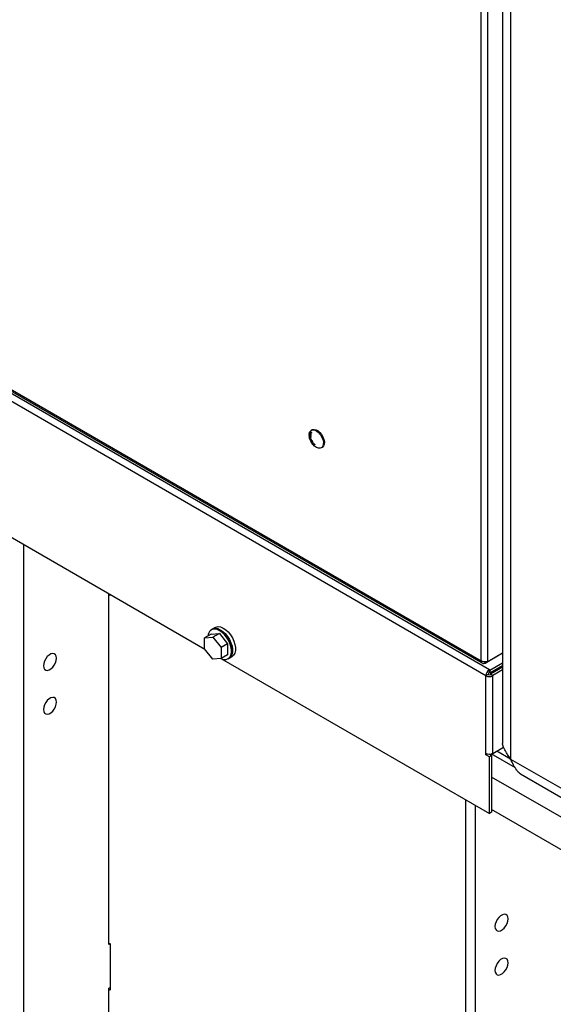
# Model space of a CAD drawing. Units: inches. Extents: x 0.3 to 17.5, y 0.3 to 10.7.
# Drawn here: x 7 to 7.5, y 1.7 to 2.7 of the extents above; entities that cross this region are included whole.
import ezdxf

# ---------------------------------------------------------------- set-up
doc = ezdxf.new("R2010")
doc.units = ezdxf.units.IN
doc.header["$MEASUREMENT"] = 0

msp = doc.modelspace()

# ---------------------------------------------------------------- linework, layer by layer
at = {"color": 7, "linetype": 'Continuous', "lineweight": 25}
for p, q in [((7.43033, 3.62929), (7.43033, 1.98438)), ((7.43766, 3.61034), (7.43766, 1.96963)), ((7.41018, 2.06114), (7.41018, 3.47511)), ((7.41662, 2.06045), (7.41662, 3.4758)), ((6.53065, 2.56888), (7.41018, 2.06114)), ((6.53129, 2.56697), (7.41142, 2.05888)), ((7.41475, 2.0471), (6.52862, 2.55866)), ((7.41796, 2.05266), (6.53123, 2.56456)), ((6.77275, 2.29141), (7.15299, 2.0719)), ((7.25022, 2.2722), (7.25041, 2.27316)), ((7.25023, 2.2722), (7.25041, 2.27316)), ((7.25054, 2.27356), (7.2506, 2.27373)), ((7.25054, 2.27356), (7.25061, 2.27373)), ((7.25072, 2.27337), (7.25054, 2.27356)), ((7.25072, 2.27338), (7.25054, 2.27356)), ((7.25054, 2.27356), (7.25054, 2.27356)), ((7.2506, 2.27373), (7.25079, 2.27355)), ((7.25079, 2.27355), (7.25072, 2.27337)), ((7.25098, 2.27446), (7.25097, 2.27446)), ((7.25101, 2.27452), (7.25102, 2.27452)), ((7.25102, 2.27452), (7.25106, 2.27455)), ((7.2514, 2.27339), (7.2514, 2.27339)), ((7.25176, 2.27393), (7.25176, 2.27393)), ((7.25299, 2.27606), (7.25211, 2.27555)), ((7.25213, 2.27336), (7.25213, 2.27336)), ((7.25213, 2.27311), (7.25213, 2.27311)), ((7.25016, 2.27132), (7.25017, 2.27132)), ((7.25017, 2.27119), (7.25016, 2.27119)), ((7.25039, 2.27207), (7.25022, 2.2722)), ((7.25023, 2.2722), (7.25022, 2.2722)), ((7.25039, 2.27207), (7.25023, 2.2722)), ((7.25028, 2.26975), (7.25029, 2.26975)), ((7.2503, 2.26965), (7.2503, 2.26964)), ((7.25037, 2.27005), (7.25037, 2.27005)), ((7.25052, 2.27278), (7.25039, 2.27207)), ((7.25053, 2.27278), (7.25052, 2.27278)), ((7.2506, 2.27047), (7.25059, 2.27047)), ((7.2506, 2.27134), (7.2506, 2.27134)), ((7.25074, 2.27228), (7.25074, 2.27228)), ((7.25083, 2.26758), (7.25205, 2.2677)), ((7.25092, 2.26734), (7.25083, 2.26758)), ((7.25092, 2.26734), (7.25083, 2.26758)), ((7.25088, 2.27085), (7.25088, 2.27085)), ((7.2515, 2.2674), (7.25092, 2.26734)), ((7.2515, 2.2674), (7.25092, 2.26734)), ((7.25092, 2.26734), (7.25092, 2.26734)), ((7.25095, 2.26981), (7.25095, 2.26981)), ((7.25096, 2.27103), (7.25096, 2.27103)), ((7.25096, 2.27057), (7.25096, 2.27057)), ((7.2511, 2.26888), (7.25109, 2.26887)), ((7.25124, 2.27139), (7.25124, 2.27139)), ((7.25124, 2.27016), (7.25124, 2.27016)), ((7.25126, 2.2709), (7.25125, 2.2709)), ((7.25129, 2.26639), (7.25187, 2.26645)), ((7.25139, 2.26615), (7.25129, 2.26639)), ((7.25139, 2.26615), (7.2513, 2.26639)), ((7.25134, 2.27215), (7.2514, 2.27232)), ((7.25135, 2.27215), (7.25134, 2.27215)), ((7.25135, 2.27215), (7.2514, 2.27232)), ((7.25261, 2.26627), (7.25139, 2.26615)), ((7.25261, 2.26627), (7.25139, 2.26615)), ((7.25139, 2.26615), (7.25139, 2.26615)), ((7.25144, 2.26953), (7.25143, 2.26953)), ((7.25147, 2.27051), (7.25147, 2.2705)), ((7.25187, 2.26645), (7.2515, 2.2674)), ((7.25187, 2.26645), (7.2515, 2.2674)), ((7.2515, 2.2674), (7.2515, 2.2674)), ((7.25157, 2.27165), (7.25157, 2.27164)), ((7.25158, 2.26926), (7.25157, 2.26926)), ((7.25214, 2.26747), (7.25164, 2.26742)), ((7.25214, 2.26746), (7.25164, 2.26741)), ((7.25164, 2.26742), (7.25164, 2.26741)), ((7.25164, 2.26741), (7.25201, 2.26647)), ((7.25187, 2.26645), (7.25187, 2.26645)), ((7.25201, 2.26647), (7.25252, 2.26651)), ((7.25205, 2.2677), (7.25214, 2.26746)), ((7.25212, 2.26474), (7.25212, 2.26474)), ((7.25229, 2.26562), (7.25228, 2.26562)), ((7.25252, 2.26651), (7.25261, 2.26627)), ((7.25295, 2.26343), (7.2537, 2.26438)), ((7.25296, 2.26343), (7.25371, 2.26438)), ((7.25299, 2.26444), (7.25298, 2.26444)), ((7.25305, 2.26527), (7.25305, 2.26527)), ((7.25386, 2.26418), (7.2532, 2.26333)), ((7.2537, 2.26438), (7.25386, 2.26418)), ((7.2537, 2.26245), (7.25295, 2.26343)), ((7.25296, 2.26343), (7.25295, 2.26343)), ((7.25371, 2.26245), (7.25296, 2.26343)), ((7.2532, 2.26333), (7.25379, 2.26256)), ((7.25379, 2.26256), (7.2537, 2.26245)), ((7.25408, 2.26203), (7.25456, 2.26329)), ((7.25507, 2.26104), (7.25408, 2.26203)), ((7.25409, 2.26203), (7.25408, 2.26203)), ((7.25409, 2.26203), (7.25456, 2.26328)), ((7.25508, 2.26105), (7.25409, 2.26203)), ((7.25448, 2.26243), (7.25432, 2.262)), ((7.25432, 2.262), (7.25513, 2.26119)), ((7.25521, 2.2617), (7.25448, 2.26243)), ((7.25521, 2.2617), (7.25448, 2.26243)), ((7.25448, 2.26243), (7.25448, 2.26243)), ((7.25468, 2.26296), (7.25453, 2.26258)), ((7.25453, 2.26258), (7.25527, 2.26185)), ((7.25456, 2.26329), (7.25552, 2.26233)), ((7.25547, 2.26218), (7.25468, 2.26296)), ((7.25547, 2.26219), (7.25468, 2.26296)), ((7.25468, 2.26296), (7.25468, 2.26296)), ((7.25513, 2.26119), (7.25507, 2.26104)), ((7.25527, 2.26185), (7.25521, 2.2617)), ((7.25552, 2.26233), (7.25547, 2.26218)), ((7.26148, 2.25932), (7.26236, 2.25983)), ((6.9841, 2.16939), (6.9841, 1.54699)), ((7.06365, 1.79705), (7.06365, 2.12347)), ((7.06471, 2.12183), (7.06365, 2.12244)), ((7.06471, 2.12286), (7.06471, 2.12183)), ((7.15995, 2.09055), (7.15907, 2.09004)), ((7.16264, 2.0921), (7.15995, 2.09055)), ((7.15881, 2.08586), (7.1528, 2.08239)), ((7.1528, 2.08239), (7.16049, 2.08307)), ((7.1528, 2.07213), (7.1528, 2.08239)), ((7.15881, 2.08586), (7.1665, 2.08654)), ((7.1665, 2.08654), (7.16049, 2.08307)), ((7.16049, 2.08307), (7.16818, 2.07351)), ((7.1665, 2.08654), (7.17419, 2.07698)), ((7.16049, 2.06257), (7.1528, 2.07213)), ((7.17419, 2.07698), (7.16818, 2.07351)), ((7.16818, 2.07351), (7.16818, 2.06325)), ((7.17419, 2.07698), (7.17419, 2.06672)), ((7.16818, 2.06325), (7.16049, 2.06257)), ((7.17419, 2.06672), (7.16818, 2.06325)), ((7.16837, 2.06302), (7.41796, 1.91893)), ((7.17469, 2.06298), (7.17557, 2.06349)), ((7.17557, 2.06349), (7.17826, 2.06504)), ((7.41399, 2.05894), (7.43033, 2.06837)), ((7.41662, 2.06045), (7.43033, 2.06837)), ((7.41399, 2.05894), (7.41399, 2.06004)), ((7.41855, 2.05232), (7.43033, 2.05912)), ((7.41855, 2.04988), (7.43033, 2.05668)), ((7.41905, 2.04901), (7.43033, 2.05552)), ((7.42679, 2.05463), (7.42679, 2.05348)), ((7.41686, 2.04832), (7.41475, 2.0471)), ((7.41475, 1.97488), (7.41475, 2.0471)), ((7.41796, 2.05022), (7.41796, 2.05266)), ((7.41796, 2.05266), (7.41855, 2.05232)), ((7.41796, 2.05022), (7.41855, 2.04988)), ((7.41855, 2.05232), (7.41855, 2.04988)), ((7.41905, 2.04901), (7.42117, 2.04779)), ((7.41905, 2.04901), (7.41905, 2.04832)), ((7.42117, 2.0471), (7.41905, 2.04832)), ((7.42117, 2.04779), (7.43033, 2.05308)), ((7.42117, 2.0471), (7.42117, 2.04779)), ((7.42117, 1.97488), (7.42117, 2.0471)), ((7.42117, 1.97488), (7.4312, 1.98067)), ((7.41475, 1.97361), (7.41475, 1.97488)), ((7.41605, 1.97436), (7.41475, 1.97361)), ((7.41796, 1.97175), (7.41475, 1.97361)), ((7.42007, 1.97297), (7.41796, 1.97175)), ((7.41796, 1.91893), (7.41796, 1.97175)), ((7.42007, 1.97297), (7.41809, 1.97411)), ((7.4422, 1.96126), (7.41962, 1.9743)), ((7.42007, 1.97297), (7.42007, 1.92015)), ((7.43766, 1.96963), (7.42486, 1.97701)), ((7.43766, 1.96963), (7.57908, 1.88799)), ((7.59953, 1.84925), (7.42007, 1.95285)), ((7.44681, 1.95589), (7.58032, 1.87882)), ((7.39577, 1.93174), (7.39577, 1.30934)), ((7.40461, 1.92664), (7.40461, 1.30424)), ((7.42007, 1.92015), (7.41796, 1.91893)), ((7.59953, 1.81902), (7.42007, 1.92262)), ((7.06365, 1.79827), (7.06471, 1.79766)), ((7.06471, 1.79766), (7.06365, 1.79705)), ((7.06471, 1.79766), (7.06471, 1.75439)), ((7.06365, 1.75622), (7.06471, 1.75683)), ((7.06365, 1.60312), (7.06365, 1.75622)), ((7.06471, 1.75439), (7.06365, 1.755))]:
    msp.add_line(p, q, dxfattribs=at)
at = {"color": 7, "linetype": 'Continuous', "lineweight": 25, "flags": 128}
for points in [[(7.25101, 2.27452), (7.25213, 2.27557), (7.2536, 2.27599), (7.25532, 2.27575), (7.25716, 2.27487), (7.25896, 2.27342), (7.2606, 2.2715), (7.26194, 2.26928), (7.26289, 2.26691), (7.26337, 2.26458), (7.26334, 2.26247), (7.26281, 2.26075), (7.26181, 2.25954), (7.26043, 2.25894), (7.25877, 2.25899), (7.25695, 2.25969), (7.25512, 2.26099), (7.25342, 2.26279), (7.25198, 2.26494), (7.25092, 2.26729), (7.2503, 2.26964)], [(7.25299, 2.27606), (7.25336, 2.27625), (7.25487, 2.2765), (7.2566, 2.27612), (7.2584, 2.27513), (7.26015, 2.27362), (7.26172, 2.27168), (7.26299, 2.26946), (7.26386, 2.26713), (7.26428, 2.26486), (7.2642, 2.26282), (7.26364, 2.26116), (7.26264, 2.26001), (7.26236, 2.25983)], [(7.16789, 2.06323), (7.1684, 2.063), (7.1707, 2.06236), (7.17282, 2.06238), (7.17466, 2.06306), (7.17613, 2.06436), (7.17716, 2.06623), (7.17772, 2.06858), (7.17776, 2.0713), (7.17729, 2.07426), (7.17633, 2.07733), (7.17493, 2.08035), (7.17315, 2.08319), (7.17107, 2.08572), (7.16879, 2.08782), (7.16642, 2.08938), (7.16407, 2.09034), (7.16185, 2.09066), (7.15986, 2.09031), (7.15819, 2.08931), (7.15819, 2.08931)], [(7.15907, 2.09004), (7.15988, 2.09042), (7.16188, 2.09078), (7.16412, 2.09046), (7.16648, 2.08949), (7.16887, 2.08792), (7.17116, 2.08581), (7.17325, 2.08327), (7.17504, 2.08041), (7.17645, 2.07737), (7.17741, 2.07429), (7.17789, 2.07131), (7.17784, 2.06858), (7.17729, 2.06621), (7.17625, 2.06433), (7.17477, 2.06302), (7.17469, 2.06298)], [(7.15995, 2.09055), (7.16076, 2.09093), (7.16276, 2.09128), (7.165, 2.09097), (7.16736, 2.09), (7.16974, 2.08843), (7.17204, 2.08632), (7.17413, 2.08377), (7.17592, 2.08092), (7.17733, 2.07788), (7.17829, 2.07479), (7.17876, 2.07182), (7.17872, 2.06908), (7.17817, 2.06672), (7.17712, 2.06484), (7.17564, 2.06353), (7.17557, 2.06349)], [(7.15995, 2.09055), (7.16076, 2.09093), (7.16276, 2.09128), (7.165, 2.09097), (7.16736, 2.09), (7.16974, 2.08843), (7.17204, 2.08632), (7.17413, 2.08377), (7.17592, 2.08092), (7.17733, 2.07788), (7.17829, 2.07479), (7.17876, 2.07182), (7.17872, 2.06908), (7.17817, 2.06672), (7.17712, 2.06484), (7.17564, 2.06353), (7.17557, 2.06349)], [(7.16264, 2.0921), (7.16345, 2.09248), (7.16545, 2.09283), (7.16768, 2.09252), (7.17005, 2.09155), (7.17243, 2.08998), (7.17472, 2.08787), (7.17681, 2.08533), (7.17861, 2.08247), (7.18002, 2.07943), (7.18098, 2.07635), (7.18145, 2.07337), (7.18141, 2.07064), (7.18085, 2.06827), (7.17981, 2.06639), (7.17833, 2.06508), (7.17826, 2.06504)], [(7.0146, 2.06137), (7.01485, 2.06349), (7.0146, 2.06533), (7.01388, 2.06673), (7.01275, 2.06758), (7.01129, 2.06782), (7.00963, 2.06743), (7.0079, 2.06643), (7.00624, 2.06491), (7.00478, 2.06299), (7.00365, 2.06082), (7.00293, 2.05859), (7.00269, 2.05647), (7.00293, 2.05463), (7.00365, 2.05323), (7.00478, 2.05237), (7.00624, 2.05213), (7.0079, 2.05253), (7.00963, 2.05353), (7.01129, 2.05505), (7.01275, 2.05697), (7.01388, 2.05914), (7.0146, 2.06137)], [(7.0146, 2.02054), (7.01485, 2.02266), (7.0146, 2.0245), (7.01388, 2.0259), (7.01275, 2.02676), (7.01129, 2.027), (7.00963, 2.0266), (7.0079, 2.0256), (7.00624, 2.02408), (7.00478, 2.02216), (7.00365, 2.01999), (7.00293, 2.01776), (7.00269, 2.01564), (7.00293, 2.0138), (7.00365, 2.0124), (7.00478, 2.01155), (7.00624, 2.01131), (7.0079, 2.0117), (7.00963, 2.0127), (7.01129, 2.01422), (7.01275, 2.01614), (7.01388, 2.01831), (7.0146, 2.02054)], [(7.43511, 1.81861), (7.43536, 1.82074), (7.43511, 1.82257), (7.43439, 1.82397), (7.43326, 1.82483), (7.4318, 1.82507), (7.43014, 1.82467), (7.42841, 1.82368), (7.42675, 1.82215), (7.42529, 1.82023), (7.42416, 1.81807), (7.42344, 1.81583), (7.42319, 1.81371), (7.42344, 1.81188), (7.42416, 1.81047), (7.42529, 1.80962), (7.42675, 1.80938), (7.42841, 1.80977), (7.43014, 1.81077), (7.4318, 1.8123), (7.43326, 1.81422), (7.43439, 1.81638), (7.43511, 1.81861)], [(7.43511, 1.77779), (7.43536, 1.77991), (7.43511, 1.78174), (7.43439, 1.78315), (7.43326, 1.784), (7.4318, 1.78424), (7.43014, 1.78385), (7.42841, 1.78285), (7.42675, 1.78133), (7.42529, 1.77941), (7.42416, 1.77724), (7.42344, 1.77501), (7.42319, 1.77289), (7.42344, 1.77105), (7.42416, 1.76965), (7.42529, 1.76879), (7.42675, 1.76855), (7.42841, 1.76895), (7.43014, 1.76995), (7.4318, 1.77147), (7.43326, 1.77339), (7.43439, 1.77555), (7.43511, 1.77779)]]:
    msp.add_lwpolyline(points, dxfattribs=at)
at = {"color": 7, "linetype": 'Continuous', "lineweight": 25}
for centre, radius, start, end in [((7.256, 2.27149), 0.00584, 149.43036, 181.66936), ((7.25476, 2.272), 0.00451, 145.98331, 146.91577), ((7.26034, 2.2713), 0.01017, 180.62655, 188.76738), ((7.26028, 2.27127), 0.01012, 179.68486, 180.41887), ((7.25779, 2.27087), 0.00758, 188.49655, 189.32619), ((7.16382, 2.08371), 0.00794, 135.18344, 176.67911), ((7.42172, 2.04679), 0.00698, 122.60496, 177.3942), ((7.41796, 2.0533), 0.00698, 242.60956, 297.39044), ((7.41924, 2.04822), 0.00238, 122.60479, 177.396), ((7.41796, 2.05044), 0.00238, 242.60871, 297.39129), ((7.41796, 1.98108), 0.00698, 242.6095, 297.3905)]:
    msp.add_arc(centre, radius, start, end, dxfattribs=at)
for points, knots in [([(7.25041, 2.27316), (7.25043, 2.27314), (7.25047, 2.2731), (7.25051, 2.27306), (7.25052, 2.27304)], [0, 0, 0, 0, 0.546537, 1, 1, 1, 1]), ([(7.2514, 2.27339), (7.25126, 2.27357), (7.25108, 2.27379), (7.25096, 2.2741), (7.25092, 2.27427), (7.25095, 2.27439), (7.25097, 2.27446)], [0, 0, 0, 0, 0.561272, 0.699563, 0.827992, 1, 1, 1, 1]), ([(7.2514, 2.27339), (7.25126, 2.27357), (7.25108, 2.27379), (7.25097, 2.2741), (7.25092, 2.27428), (7.25096, 2.27439), (7.25098, 2.27446)], [0, 0, 0, 0, 0.561259, 0.699546, 0.827996, 1, 1, 1, 1]), ([(7.25127, 2.27457), (7.25122, 2.27459), (7.25112, 2.27461), (7.25104, 2.27455), (7.25101, 2.27452)], [0, 0, 0, 0, 0.589065, 1, 1, 1, 1]), ([(7.25112, 2.27434), (7.2511, 2.27431), (7.25108, 2.27425), (7.2511, 2.27414), (7.25113, 2.27403), (7.25125, 2.27381), (7.25138, 2.27365), (7.25148, 2.27352)], [0, 0, 0, 0, 0.09221, 0.206699, 0.334909, 0.468955, 1, 1, 1, 1]), ([(7.25176, 2.27393), (7.25166, 2.27406), (7.25153, 2.27421), (7.25135, 2.27435), (7.25126, 2.27439), (7.25117, 2.2744), (7.25114, 2.27436), (7.25112, 2.27434)], [0, 0, 0, 0, 0.573584, 0.704622, 0.818069, 0.912778, 1, 1, 1, 1]), ([(7.25176, 2.27393), (7.25165, 2.27405), (7.25153, 2.27421), (7.25135, 2.27435), (7.25126, 2.27439), (7.25117, 2.2744), (7.25113, 2.27436), (7.25112, 2.27434)], [0, 0, 0, 0, 0.573544, 0.7046, 0.818044, 0.91289, 1, 1, 1, 1]), ([(7.25127, 2.27457), (7.25139, 2.27449), (7.2516, 2.27435), (7.25177, 2.27415), (7.25184, 2.27406)], [0, 0, 0, 0, 0.5331257, 1, 1, 1, 1]), ([(7.25225, 2.27296), (7.25223, 2.27293), (7.25219, 2.27288), (7.25208, 2.27285), (7.25196, 2.27288), (7.2517, 2.27303), (7.25154, 2.27322), (7.2514, 2.27339)], [0, 0, 0, 0, 0.092711, 0.184686, 0.291749, 0.417343, 1, 1, 1, 1]), ([(7.25222, 2.27292), (7.25221, 2.27291), (7.25217, 2.27287), (7.25208, 2.27285), (7.25197, 2.27288), (7.25171, 2.27303), (7.25154, 2.27323), (7.2514, 2.27339)], [0, 0, 0, 0, 0.043396, 0.140373, 0.253146, 0.385682, 1, 1, 1, 1]), ([(7.25148, 2.27352), (7.25159, 2.27339), (7.25171, 2.27324), (7.2519, 2.2731), (7.25198, 2.27306), (7.25207, 2.27305), (7.25211, 2.27309), (7.25213, 2.27311)], [0, 0, 0, 0, 0.574206, 0.705203, 0.818324, 0.91271, 1, 1, 1, 1]), ([(7.25213, 2.27336), (7.25208, 2.27347), (7.25197, 2.27368), (7.25182, 2.27386), (7.25176, 2.27393)], [0, 0, 0, 0, 0.562211, 1, 1, 1, 1]), ([(7.25213, 2.27336), (7.25207, 2.27347), (7.25197, 2.27368), (7.25182, 2.27385), (7.25176, 2.27393)], [0, 0, 0, 0, 0.56219, 1, 1, 1, 1]), ([(7.25184, 2.27406), (7.25198, 2.27388), (7.25216, 2.27366), (7.25228, 2.27335), (7.25231, 2.2732), (7.25231, 2.27306), (7.25227, 2.27299), (7.25225, 2.27296)], [0, 0, 0, 0, 0.543902, 0.677985, 0.802418, 0.909526, 1, 1, 1, 1]), ([(7.25213, 2.27311), (7.25214, 2.27313), (7.25216, 2.27317), (7.25216, 2.27326), (7.25215, 2.27332), (7.25213, 2.27336)], [0, 0, 0, 0, 0.230679, 0.500598, 1, 1, 1, 1]), ([(7.25213, 2.27311), (7.25214, 2.27313), (7.25216, 2.27317), (7.25216, 2.27325), (7.25214, 2.27332), (7.25213, 2.27336)], [0, 0, 0, 0, 0.230507, 0.500481, 1, 1, 1, 1]), ([(7.2506, 2.27155), (7.25054, 2.27158), (7.25043, 2.27163), (7.25027, 2.27159), (7.25018, 2.27146), (7.25017, 2.27137), (7.25016, 2.27132)], [0, 0, 0, 0, 0.308782, 0.556498, 0.759071, 1, 1, 1, 1]), ([(7.25059, 2.27047), (7.25053, 2.27052), (7.2504, 2.27061), (7.25027, 2.27081), (7.25019, 2.271), (7.25017, 2.27113), (7.25016, 2.27119)], [0, 0, 0, 0, 0.265323, 0.560232, 0.789304, 1, 1, 1, 1]), ([(7.25017, 2.27132), (7.25017, 2.27139), (7.25018, 2.27148), (7.25025, 2.27153), (7.25027, 2.27155)], [0, 0, 0, 0, 0.710811, 1, 1, 1, 1]), ([(7.2506, 2.27047), (7.25053, 2.27052), (7.2504, 2.27061), (7.25028, 2.27081), (7.25019, 2.27101), (7.25018, 2.27113), (7.25017, 2.27119)], [0, 0, 0, 0, 0.265323, 0.560232, 0.789304, 1, 1, 1, 1]), ([(7.25037, 2.27005), (7.25034, 2.27001), (7.25027, 2.26992), (7.25028, 2.26981), (7.25028, 2.26975)], [0, 0, 0, 0, 0.500164, 1, 1, 1, 1]), ([(7.25029, 2.26975), (7.25028, 2.26982), (7.25027, 2.26994), (7.25035, 2.27002), (7.25037, 2.27005)], [0, 0, 0, 0, 0.615465, 1, 1, 1, 1]), ([(7.2506, 2.27134), (7.25056, 2.27136), (7.25048, 2.2714), (7.25036, 2.27137), (7.25031, 2.27127), (7.25031, 2.27121), (7.2503, 2.27117)], [0, 0, 0, 0, 0.303986, 0.54888, 0.753905, 1, 1, 1, 1]), ([(7.2503, 2.27117), (7.25031, 2.27112), (7.25032, 2.27101), (7.25039, 2.27087), (7.25048, 2.27075), (7.25056, 2.2707), (7.25059, 2.27068)], [0, 0, 0, 0, 0.266631, 0.563793, 0.793549, 1, 1, 1, 1]), ([(7.2511, 2.26888), (7.25092, 2.26895), (7.2507, 2.26904), (7.25049, 2.26925), (7.25037, 2.26942), (7.25033, 2.26956), (7.2503, 2.26965)], [0, 0, 0, 0, 0.476172, 0.616144, 0.763551, 1, 1, 1, 1]), ([(7.25109, 2.26887), (7.25092, 2.26895), (7.2507, 2.26904), (7.25049, 2.26925), (7.25037, 2.26941), (7.25033, 2.26956), (7.2503, 2.26964)], [0, 0, 0, 0, 0.476252, 0.616128, 0.763549, 1, 1, 1, 1]), ([(7.25037, 2.27005), (7.25047, 2.27008), (7.25065, 2.27012), (7.25083, 2.27006), (7.25091, 2.27003)], [0, 0, 0, 0, 0.519659, 1, 1, 1, 1]), ([(7.2506, 2.27134), (7.25056, 2.27137), (7.2505, 2.2714), (7.25044, 2.27138), (7.25042, 2.27137)], [0, 0, 0, 0, 0.703109, 1, 1, 1, 1]), ([(7.25095, 2.26981), (7.25083, 2.26985), (7.2507, 2.26989), (7.25052, 2.26988), (7.25046, 2.26983), (7.25042, 2.26975), (7.25043, 2.26968), (7.25043, 2.26965)], [0, 0, 0, 0, 0.511652, 0.623163, 0.730123, 0.850248, 1, 1, 1, 1]), ([(7.25043, 2.26965), (7.25044, 2.26961), (7.25046, 2.26953), (7.25054, 2.26939), (7.25073, 2.26922), (7.25093, 2.26914), (7.25106, 2.2691)], [0, 0, 0, 0, 0.137536, 0.282396, 0.549499, 1, 1, 1, 1]), ([(7.25095, 2.26981), (7.25084, 2.26985), (7.2507, 2.26989), (7.25053, 2.26988), (7.2505, 2.26985), (7.25048, 2.26984)], [0, 0, 0, 0, 0.722902, 0.880456, 1, 1, 1, 1]), ([(7.25052, 2.27304), (7.25057, 2.27297), (7.25065, 2.27285), (7.25073, 2.27267), (7.25079, 2.27252), (7.25083, 2.27242), (7.25085, 2.27237)], [0, 0, 0, 0, 0.342464, 0.563787, 0.782841, 1, 1, 1, 1]), ([(7.25074, 2.27228), (7.25072, 2.27234), (7.25068, 2.27243), (7.25063, 2.27256), (7.25058, 2.27267), (7.25054, 2.27274), (7.25052, 2.27278)], [0, 0, 0, 0, 0.336878, 0.555711, 0.776648, 1, 1, 1, 1]), ([(7.25074, 2.27228), (7.25072, 2.27234), (7.25069, 2.27243), (7.25063, 2.27256), (7.25059, 2.27267), (7.25055, 2.27274), (7.25053, 2.27278)], [0, 0, 0, 0, 0.3369114, 0.555684, 0.7766594, 1, 1, 1, 1]), ([(7.25059, 2.27068), (7.25063, 2.27066), (7.2507, 2.27062), (7.25082, 2.27065), (7.25088, 2.27075), (7.25088, 2.27081), (7.25088, 2.27085)], [0, 0, 0, 0, 0.305164, 0.548798, 0.752719, 1, 1, 1, 1]), ([(7.25096, 2.27057), (7.25094, 2.27053), (7.25091, 2.27046), (7.2508, 2.2704), (7.25069, 2.27042), (7.25063, 2.27045), (7.25059, 2.27047)], [0, 0, 0, 0, 0.2720206, 0.519557, 0.7408228, 1, 1, 1, 1]), ([(7.2506, 2.27155), (7.25064, 2.27152), (7.25074, 2.27145), (7.25085, 2.27131), (7.25092, 2.27117), (7.25094, 2.27107), (7.25096, 2.27103)], [0, 0, 0, 0, 0.258926, 0.547553, 0.779443, 1, 1, 1, 1]), ([(7.25088, 2.27085), (7.25088, 2.2709), (7.25087, 2.27101), (7.25079, 2.27116), (7.2507, 2.27127), (7.25063, 2.27132), (7.2506, 2.27134)], [0, 0, 0, 0, 0.266733, 0.563821, 0.793347, 1, 1, 1, 1]), ([(7.25088, 2.27085), (7.25088, 2.2709), (7.25086, 2.27101), (7.25079, 2.27115), (7.2507, 2.27127), (7.25063, 2.27132), (7.2506, 2.27134)], [0, 0, 0, 0, 0.266746, 0.563761, 0.793337, 1, 1, 1, 1]), ([(7.25083, 2.27043), (7.25082, 2.27043), (7.25078, 2.2704), (7.25069, 2.27042), (7.25063, 2.27045), (7.2506, 2.27047)], [0, 0, 0, 0, 0.1460863, 0.5389055, 1, 1, 1, 1]), ([(7.25124, 2.27139), (7.25119, 2.27142), (7.25111, 2.2715), (7.251, 2.27166), (7.25091, 2.27185), (7.25082, 2.27207), (7.25077, 2.27221), (7.25074, 2.27228)], [0, 0, 0, 0, 0.1626502, 0.3347047, 0.5588134, 0.7802747, 1, 1, 1, 1]), ([(7.25124, 2.27139), (7.2512, 2.27143), (7.25111, 2.2715), (7.25101, 2.27167), (7.25091, 2.27186), (7.25082, 2.27207), (7.25077, 2.27221), (7.25074, 2.27228)], [0, 0, 0, 0, 0.162577, 0.334704, 0.558823, 0.780224, 1, 1, 1, 1]), ([(7.25077, 2.27065), (7.25079, 2.27066), (7.25084, 2.27067), (7.25088, 2.27075), (7.25088, 2.27081), (7.25088, 2.27085)], [0, 0, 0, 0, 0.211253, 0.56759, 1, 1, 1, 1]), ([(7.25085, 2.27237), (7.25089, 2.27227), (7.25095, 2.27211), (7.25104, 2.27189), (7.25113, 2.27171), (7.25123, 2.27161), (7.25127, 2.27157)], [0, 0, 0, 0, 0.339055, 0.56108, 0.78518, 1, 1, 1, 1]), ([(7.25091, 2.27003), (7.25108, 2.26996), (7.2513, 2.26986), (7.25151, 2.26965), (7.25161, 2.26952), (7.25168, 2.26936), (7.2517, 2.26926), (7.25171, 2.2692)], [0, 0, 0, 0, 0.453957, 0.587373, 0.727847, 0.868104, 1, 1, 1, 1]), ([(7.25144, 2.26953), (7.25135, 2.2696), (7.2512, 2.26972), (7.25102, 2.26978), (7.25095, 2.26981)], [0, 0, 0, 0, 0.5878741, 1, 1, 1, 1]), ([(7.25143, 2.26953), (7.25135, 2.2696), (7.2512, 2.26972), (7.25102, 2.26978), (7.25095, 2.26981)], [0, 0, 0, 0, 0.587886, 1, 1, 1, 1]), ([(7.25096, 2.27103), (7.25097, 2.27106), (7.251, 2.27111), (7.25108, 2.27116), (7.25117, 2.27115), (7.25122, 2.27112), (7.25125, 2.27111)], [0, 0, 0, 0, 0.270877, 0.518991, 0.740239, 1, 1, 1, 1]), ([(7.25096, 2.27103), (7.25097, 2.27106), (7.25098, 2.2711), (7.25102, 2.27112), (7.25102, 2.27112)], [0, 0, 0, 0, 0.8572147, 1, 1, 1, 1]), ([(7.25124, 2.27016), (7.2512, 2.27019), (7.25113, 2.27024), (7.25102, 2.27038), (7.25098, 2.2705), (7.25096, 2.27057)], [0, 0, 0, 0, 0.258657, 0.54645, 1, 1, 1, 1]), ([(7.25124, 2.27016), (7.25121, 2.27019), (7.25113, 2.27024), (7.25103, 2.27038), (7.25098, 2.2705), (7.25096, 2.27057)], [0, 0, 0, 0, 0.2585214, 0.5464268, 1, 1, 1, 1]), ([(7.25125, 2.2709), (7.25122, 2.27091), (7.25116, 2.27094), (7.25107, 2.27092), (7.25103, 2.27084), (7.25102, 2.27079), (7.25102, 2.27076)], [0, 0, 0, 0, 0.304613, 0.547142, 0.751714, 1, 1, 1, 1]), ([(7.25102, 2.27076), (7.25103, 2.27072), (7.25103, 2.27063), (7.25109, 2.27052), (7.25116, 2.27043), (7.25122, 2.27039), (7.25124, 2.27037)], [0, 0, 0, 0, 0.265529, 0.561693, 0.792481, 1, 1, 1, 1]), ([(7.25106, 2.2691), (7.25117, 2.26906), (7.25131, 2.26901), (7.25148, 2.26902), (7.25155, 2.26907), (7.25158, 2.26916), (7.25158, 2.26922), (7.25157, 2.26926)], [0, 0, 0, 0, 0.510979, 0.622337, 0.729096, 0.849702, 1, 1, 1, 1]), ([(7.25171, 2.2692), (7.25172, 2.26916), (7.25173, 2.26907), (7.25171, 2.26894), (7.25164, 2.26885), (7.25143, 2.26876), (7.25124, 2.26882), (7.25109, 2.26887)], [0, 0, 0, 0, 0.156653, 0.290281, 0.402607, 0.509714, 1, 1, 1, 1]), ([(7.25156, 2.26882), (7.25156, 2.26882), (7.25142, 2.26875), (7.25125, 2.26881), (7.2511, 2.26888)], [0, 0, 0, 0, 0.041704, 1, 1, 1, 1]), ([(7.25126, 2.2709), (7.25122, 2.27092), (7.25118, 2.27095), (7.25113, 2.27093), (7.25112, 2.27092)], [0, 0, 0, 0, 0.719497, 1, 1, 1, 1]), ([(7.25171, 2.27153), (7.25169, 2.27147), (7.25167, 2.27136), (7.25152, 2.27126), (7.25137, 2.27129), (7.25128, 2.27135), (7.25124, 2.27139)], [0, 0, 0, 0, 0.278416, 0.516595, 0.731918, 1, 1, 1, 1]), ([(7.25154, 2.2713), (7.25154, 2.27129), (7.25149, 2.27126), (7.25137, 2.2713), (7.25128, 2.27136), (7.25124, 2.27139)], [0, 0, 0, 0, 0.086882, 0.493811, 1, 1, 1, 1]), ([(7.25124, 2.27037), (7.25127, 2.27035), (7.25133, 2.27032), (7.25142, 2.27035), (7.25146, 2.27042), (7.25147, 2.27048), (7.25147, 2.2705)], [0, 0, 0, 0, 0.303634, 0.547654, 0.751747, 1, 1, 1, 1]), ([(7.25161, 2.27042), (7.25161, 2.27036), (7.25161, 2.27025), (7.25151, 2.27012), (7.25136, 2.2701), (7.25128, 2.27014), (7.25124, 2.27016)], [0, 0, 0, 0, 0.311454, 0.560422, 0.757608, 1, 1, 1, 1]), ([(7.25146, 2.27013), (7.25143, 2.27012), (7.25136, 2.2701), (7.25129, 2.27014), (7.25124, 2.27016)], [0, 0, 0, 0, 0.373347, 1, 1, 1, 1]), ([(7.25125, 2.27111), (7.2513, 2.27106), (7.25143, 2.27097), (7.25154, 2.27078), (7.2516, 2.2706), (7.25161, 2.27048), (7.25161, 2.27042)], [0, 0, 0, 0, 0.270032, 0.569113, 0.795579, 1, 1, 1, 1]), ([(7.25147, 2.2705), (7.25146, 2.27055), (7.25146, 2.27063), (7.2514, 2.27075), (7.25133, 2.27084), (7.25128, 2.27088), (7.25125, 2.2709)], [0, 0, 0, 0, 0.26505, 0.560683, 0.79191, 1, 1, 1, 1]), ([(7.25147, 2.27051), (7.25147, 2.27055), (7.25146, 2.27064), (7.2514, 2.27075), (7.25134, 2.27084), (7.25128, 2.27088), (7.25126, 2.2709)], [0, 0, 0, 0, 0.265098, 0.560716, 0.791882, 1, 1, 1, 1]), ([(7.25127, 2.27157), (7.25131, 2.27154), (7.25137, 2.27149), (7.25148, 2.2715), (7.25155, 2.27156), (7.25156, 2.27162), (7.25157, 2.27164)], [0, 0, 0, 0, 0.331597, 0.586118, 0.777622, 1, 1, 1, 1]), ([(7.25157, 2.27164), (7.25157, 2.27169), (7.25158, 2.2718), (7.25152, 2.27194), (7.25144, 2.27206), (7.25137, 2.27212), (7.25134, 2.27215)], [0, 0, 0, 0, 0.246679, 0.538794, 0.776373, 1, 1, 1, 1]), ([(7.25157, 2.27165), (7.25157, 2.27169), (7.25158, 2.2718), (7.25153, 2.27194), (7.25145, 2.27207), (7.25138, 2.27213), (7.25135, 2.27215)], [0, 0, 0, 0, 0.246668, 0.538771, 0.776383, 1, 1, 1, 1]), ([(7.25138, 2.27035), (7.2514, 2.27035), (7.25143, 2.27036), (7.25147, 2.27043), (7.25147, 2.27048), (7.25147, 2.27051)], [0, 0, 0, 0, 0.213764, 0.568435, 1, 1, 1, 1]), ([(7.2514, 2.27232), (7.25146, 2.27226), (7.25158, 2.27213), (7.25169, 2.27191), (7.25173, 2.2717), (7.25172, 2.27158), (7.25171, 2.27153)], [0, 0, 0, 0, 0.293806, 0.595891, 0.811827, 1, 1, 1, 1]), ([(7.25157, 2.26926), (7.25157, 2.26928), (7.25155, 2.26934), (7.25151, 2.26943), (7.25146, 2.26949), (7.25143, 2.26953)], [0, 0, 0, 0, 0.268516, 0.553412, 1, 1, 1, 1]), ([(7.25158, 2.26926), (7.25157, 2.26928), (7.25156, 2.26934), (7.25152, 2.26944), (7.25147, 2.2695), (7.25144, 2.26953)], [0, 0, 0, 0, 0.268342, 0.553399, 1, 1, 1, 1]), ([(7.25151, 2.27153), (7.25152, 2.27154), (7.25156, 2.27157), (7.25157, 2.27162), (7.25157, 2.27165)], [0, 0, 0, 0, 0.334477, 1, 1, 1, 1]), ([(7.25153, 2.26907), (7.25153, 2.26907), (7.25156, 2.26909), (7.25158, 2.26916), (7.25158, 2.26922), (7.25158, 2.26926)], [0, 0, 0, 0, 0.076584, 0.487759, 1, 1, 1, 1]), ([(7.25212, 2.26474), (7.25205, 2.26486), (7.25194, 2.26511), (7.2519, 2.26546), (7.25198, 2.26573), (7.25209, 2.26582), (7.25215, 2.26586)], [0, 0, 0, 0, 0.346774, 0.647201, 0.836124, 1, 1, 1, 1]), ([(7.25212, 2.26474), (7.25206, 2.26487), (7.25194, 2.26511), (7.2519, 2.26546), (7.25198, 2.26573), (7.2521, 2.26582), (7.25215, 2.26586)], [0, 0, 0, 0, 0.346756, 0.647167, 0.836081, 1, 1, 1, 1]), ([(7.25228, 2.26562), (7.25223, 2.26558), (7.25211, 2.26549), (7.25208, 2.26526), (7.25212, 2.26502), (7.25219, 2.26488), (7.25223, 2.2648)], [0, 0, 0, 0, 0.21175, 0.469218, 0.721055, 1, 1, 1, 1]), ([(7.25312, 2.2642), (7.25303, 2.26417), (7.25284, 2.2641), (7.25255, 2.26423), (7.2523, 2.26445), (7.25218, 2.26464), (7.25212, 2.26474)], [0, 0, 0, 0, 0.210665, 0.469735, 0.723806, 1, 1, 1, 1]), ([(7.25312, 2.2642), (7.25304, 2.26417), (7.25285, 2.2641), (7.25255, 2.26423), (7.25231, 2.26446), (7.25219, 2.26464), (7.25212, 2.26474)], [0, 0, 0, 0, 0.210669, 0.469736, 0.723735, 1, 1, 1, 1]), ([(7.25215, 2.26586), (7.25223, 2.2659), (7.25242, 2.26597), (7.25273, 2.26584), (7.25298, 2.26562), (7.2531, 2.26543), (7.25316, 2.26533)], [0, 0, 0, 0, 0.210756, 0.468918, 0.722187, 1, 1, 1, 1]), ([(7.25223, 2.2648), (7.25229, 2.26471), (7.2524, 2.26454), (7.25263, 2.26439), (7.25284, 2.26437), (7.25294, 2.26442), (7.25298, 2.26444)], [0, 0, 0, 0, 0.35235, 0.649596, 0.83419, 1, 1, 1, 1]), ([(7.25305, 2.26527), (7.25299, 2.26536), (7.25287, 2.26553), (7.25259, 2.26573), (7.25239, 2.26566), (7.25228, 2.26562)], [0, 0, 0, 0, 0.356564, 0.656792, 1, 1, 1, 1]), ([(7.25305, 2.26527), (7.25299, 2.26536), (7.25288, 2.26553), (7.2526, 2.26573), (7.25239, 2.26566), (7.25229, 2.26562)], [0, 0, 0, 0, 0.356558, 0.656675, 1, 1, 1, 1]), ([(7.25298, 2.26444), (7.25304, 2.26448), (7.25315, 2.26457), (7.2532, 2.2648), (7.25316, 2.26504), (7.25309, 2.26519), (7.25305, 2.26527)], [0, 0, 0, 0, 0.212989, 0.46675, 0.719243, 1, 1, 1, 1]), ([(7.25299, 2.26444), (7.25304, 2.26448), (7.25316, 2.26457), (7.25321, 2.2648), (7.25317, 2.26504), (7.25309, 2.26519), (7.25305, 2.26527)], [0, 0, 0, 0, 0.2129822, 0.4667661, 0.7192516, 1, 1, 1, 1]), ([(7.25316, 2.26533), (7.25323, 2.2652), (7.25335, 2.26496), (7.25339, 2.2646), (7.25329, 2.26433), (7.25317, 2.26424), (7.25312, 2.2642)], [0, 0, 0, 0, 0.348554, 0.648829, 0.835951, 1, 1, 1, 1]), ([(7.41662, 2.06045), (7.41613, 2.06029), (7.41508, 2.05996), (7.41338, 2.05998), (7.41166, 2.06029), (7.41066, 2.06087), (7.41018, 2.06114)], [0, 0, 0, 0, 0.228064, 0.487885, 0.753536, 1, 1, 1, 1]), ([(7.41018, 2.06114), (7.41027, 2.06067), (7.41043, 2.05978), (7.41136, 2.05877), (7.4127, 2.05847), (7.41354, 2.05878), (7.41399, 2.05894)], [0, 0, 0, 0, 0.268386, 0.500017, 0.731641, 1, 1, 1, 1]), ([(7.43766, 1.96963), (7.43693, 1.97071), (7.43549, 1.97284), (7.43319, 1.97645), (7.43146, 1.98009), (7.43003, 1.98306), (7.43037, 1.98432), (7.43039, 1.98438)], [0, 0, 0, 0, 0.2348595, 0.4651945, 0.7653297, 0.9885808, 1, 1, 1, 1]), ([(7.44681, 1.9559), (7.4468, 1.9559), (7.44613, 1.95614), (7.44497, 1.95736), (7.44273, 1.95994), (7.44038, 1.96425), (7.4386, 1.96777), (7.43766, 1.96963)], [0, 0, 0, 0, 0.001717, 0.127095, 0.288321, 0.623166, 1, 1, 1, 1])]:
    msp.add_open_spline(points, degree=3, knots=knots, dxfattribs=at)

doc.saveas('drawing.dxf')
